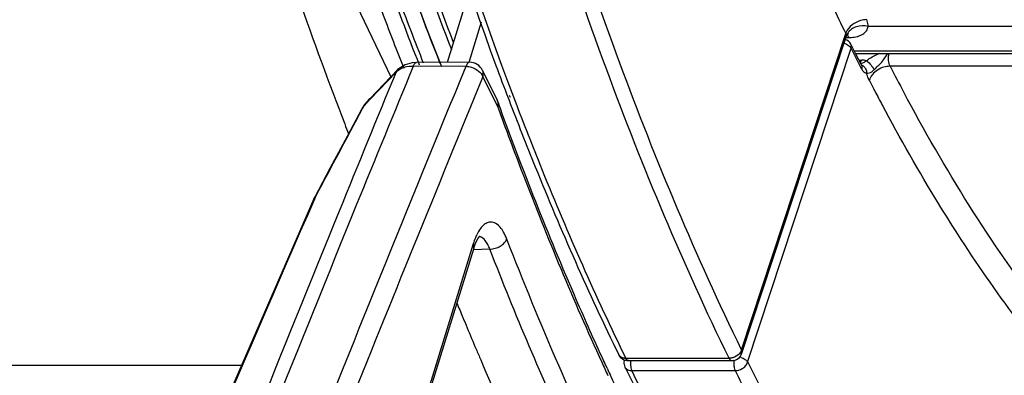
# Model space of a CAD drawing. Units: inches. Extents: x 0 to 64, y 0 to 40.
# Drawn here: x 54 to 55.1, y 29.7 to 30.1 of the extents above; entities that cross this region are included whole.
import ezdxf

# ---------------------------------------------------------------- set-up
doc = ezdxf.new("R2010")
doc.units = ezdxf.units.IN
doc.header["$MEASUREMENT"] = 0
doc.layers.add('1', color=7, linetype='Continuous')

msp = doc.modelspace()

# ---------------------------------------------------------------- linework, layer by layer
at = {"layer": '1', "linetype": 'Continuous'}
for p, q in [((54.3296, 30.2129), (54.4237, 30.0142)), ((54.4856, 30.0302), (54.5109, 30.1121)), ((54.5092, 30.0304), (54.5228, 30.0744)), ((54.8067, 29.7159), (54.9204, 30.0617)), ((54.9208, 30.0581), (54.9219, 30.0604)), ((54.9219, 30.0604), (54.9232, 30.0618)), ((55.6082, 30.0695), (54.9447, 30.0695)), ((54.8071, 29.7123), (54.9196, 30.0547)), ((54.9196, 30.0547), (54.9208, 30.0581)), ((54.9208, 30.0581), (54.9209, 30.0589)), ((54.9208, 30.0572), (54.9238, 30.0572)), ((54.9259, 30.0502), (54.9259, 30.0502)), ((54.9311, 30.04), (54.9259, 30.0502)), ((54.8133, 29.7024), (54.9261, 30.0456)), ((54.932, 30.034), (54.9261, 30.0456)), ((54.9297, 30.0426), (55.6195, 30.0426)), ((54.9311, 30.04), (55.6206, 30.04)), ((54.9375, 30.0273), (54.9311, 30.04)), ((54.5098, 30.0302), (54.452, 30.0301)), ((54.5098, 30.0302), (54.5098, 30.0302)), ((54.9377, 30.0229), (54.932, 30.034)), ((54.9348, 30.0326), (54.9375, 30.0326)), ((54.4009, 29.9904), (54.4314, 30.0222)), ((54.4295, 30.0193), (54.4013, 29.99)), ((54.4295, 30.0193), (54.4314, 30.0222)), ((54.506, 30.0259), (54.4482, 30.0258)), ((54.5239, 30.0214), (54.5399, 29.9888)), ((54.9375, 30.0273), (54.9375, 30.0273)), ((54.9375, 30.0273), (54.9375, 30.0273)), ((54.9375, 30.0273), (54.9375, 30.0273)), ((55.6265, 30.0259), (54.9687, 30.0259)), ((54.5243, 30.0145), (54.5403, 29.9819)), ((54.3982, 29.9868), (54.394, 29.982)), ((54.3982, 29.9868), (54.3997, 29.9891)), ((54.4013, 29.99), (54.399, 29.9876)), ((54.5519, 29.9913), (54.5528, 29.9888)), ((54.5531, 29.9943), (54.5541, 29.992)), ((54.394, 29.982), (54.3921, 29.9795)), ((54.394, 29.982), (54.3925, 29.9792)), ((54.394, 29.982), (54.3925, 29.9792)), ((54.394, 29.982), (54.3954, 29.9843)), ((54.3954, 29.9843), (54.3954, 29.9843)), ((54.3397, 29.8809), (54.3408, 29.8831)), ((54.3421, 29.8844), (54.3404, 29.8805)), ((54.3421, 29.8844), (54.3408, 29.8831)), ((54.5138, 29.8318), (54.4597, 29.6566)), ((54.5144, 29.8272), (54.4602, 29.6519)), ((54.5319, 29.826), (54.5138, 29.8252)), ((54.5021, 29.7521), (54.5024, 29.7514)), ((54.5021, 29.7521), (54.5024, 29.7514)), ((54.6772, 29.7132), (54.6802, 29.7068)), ((54.6772, 29.7131), (54.6802, 29.7068)), ((54.6802, 29.7068), (54.793, 29.7068)), ((54.8071, 29.7123), (54.8067, 29.7159)), ((53.7415, 29.6994), (54.2611, 29.6994)), ((54.6599, 29.696), (54.6563, 29.7037)), ((54.6585, 29.6989), (54.6564, 29.7039)), ((54.6599, 29.6961), (54.6585, 29.6989)), ((54.6784, 29.7052), (54.678, 29.7015)), ((54.678, 29.7015), (54.6791, 29.6972)), ((54.6791, 29.6973), (54.6791, 29.6972)), ((54.6831, 29.7042), (54.683, 29.7042)), ((54.6831, 29.7042), (54.7959, 29.7042)), ((54.7959, 29.7042), (54.7959, 29.7042)), ((54.6868, 29.6933), (54.7997, 29.6933))]:
    msp.add_line(p, q, dxfattribs=at)
for points in [[(54.452, 30.0301), (54.4471, 30.0298), (54.4393, 30.0276), (54.4329, 30.0236), (54.4314, 30.0222)], [(54.4009, 29.9904), (54.3999, 29.9894), (54.3954, 29.9843)], [(54.5409, 29.9864), (54.5408, 29.9869), (54.5399, 29.9888)], [(54.3921, 29.9795), (54.376, 29.9493), (54.3576, 29.9148), (54.3408, 29.883)], [(54.3954, 29.9843), (54.3945, 29.9831), (54.3921, 29.9795)], [(54.3397, 29.8809), (54.258, 29.6924), (54.1756, 29.5002), (54.0946, 29.3096)], [(54.5144, 29.8272), (54.5162, 29.8324), (54.5187, 29.8374), (54.5205, 29.84), (54.5209, 29.8404)]]:
    msp.add_lwpolyline(points, dxfattribs=at)
for centre, radius, start, end in [((57.2352, 31.1881), 2.5744, 205.1834, 205.9489), ((54.9351, 30.0568), 0.0156, 155.9729, 161.6075), ((54.9171, 30.0457), 0.00984, 27.1467, 74.1573), ((54.452, 30.0281), 0.00196, 90.0952, 97.2146), ((54.5098, 30.0145), 0.0157, 26.1385, 90.0764), ((54.8944, 30.1142), 0.0956, 299.5757, 300.5943), ((58.2531, 31.3975), 3.9594, 200.2552, 200.8027), ((54.9392, 30.0338), 0.0167, 309.7201, 315.9702), ((56.9882, 31.0681), 2.2725, 207.2969, 208.1103), ((100.6541, 11.0669), 49.8695, 157.66985, 158.12796), ((57.0042, 31.0727), 2.3161, 207.2992, 207.6351), ((56.9636, 31.0515), 2.2703, 207.6348, 208.0665), ((54.4206, 29.967), 0.0299, 137.4265, 138.5327), ((54.4169, 29.9703), 0.0249, 136.1789, 137.4312), ((54.408, 29.9836), 0.00987, 146.6286, 156.3085), ((54.4078, 29.9837), 0.00964, 136.2469, 146.6105), ((57.9119, 31.3346), 3.795, 201.1892, 201.3629), ((105.6214, 7.5459), 55.9337, 156.46518, 157.09759), ((54.3506, 29.8761), 0.0119, 144.7579, 156.3688), ((54.3512, 29.8757), 0.0126, 136.1976, 144.7336), ((54.5692, 29.8168), 0.0573, 154.7482, 155.4354), ((54.5666, 29.8181), 0.0543, 153.5386, 154.7524), ((54.519, 29.8324), 0.00747, 76.3892, 80.3708), ((58.0184, 31.1994), 3.8025, 202.1236, 202.3728), ((57.9726, 31.1806), 3.7529, 202.3841, 202.5716), ((57.9225, 31.1598), 3.6987, 202.5714, 202.9622), ((57.8593, 31.133), 3.63, 202.9631, 203.1657), ((54.6831, 29.716), 0.0118, 205.6087, 269.8525), ((54.6802, 29.7187), 0.0119, 263.3339, 270.0323), ((54.7959, 29.716), 0.0118, 270.0883, 341.8608), ((54.8007, 29.6914), 0.0173, 71.2858, 77.1301), ((57.5768, 31.0391), 3.2139, 204.5749, 204.8576), ((57.5319, 31.0251), 3.1647, 204.8334, 204.9721), ((54.8213, 29.7011), 0.0231, 170.8714, 176.7276), ((57.2661, 30.9126), 2.735, 206.2623, 207.6154), ((57.2643, 30.9094), 2.7483, 206.263, 207.5708)]:
    msp.add_arc(centre, radius, start, end, dxfattribs=at)
for points, knots in [([(54.0675, 31.2038), (54.0988, 30.9808), (54.1591, 30.6562), (54.2725, 30.2446), (54.3383, 30.0538), (54.3735, 29.9629)], [0, 0, 0, 0, 0.527586, 0.771767, 1, 1, 1, 1]), ([(54.4778, 30.0288), (54.444, 30.1146), (54.3806, 30.295), (54.2709, 30.6846), (54.2119, 30.992), (54.1809, 31.2033)], [0, 0, 0, 0, 0.228069, 0.472149, 1, 1, 1, 1]), ([(54.199, 31.2033), (54.2295, 30.9952), (54.2875, 30.6921), (54.3949, 30.3077), (54.4568, 30.1293), (54.4899, 30.0443)], [0, 0, 0, 0, 0.527244, 0.771447, 1, 1, 1, 1]), ([(54.4923, 30.052), (54.4596, 30.1366), (54.3984, 30.314), (54.2922, 30.6959), (54.2347, 30.9967), (54.2045, 31.2033)], [0, 0, 0, 0, 0.228793, 0.473057, 1, 1, 1, 1]), ([(54.256, 31.2035), (54.2856, 30.9934), (54.3588, 30.5955), (54.4722, 30.2066), (54.5386, 30.0267)], [0, 0, 0, 0, 0.525396, 1, 1, 1, 1]), ([(54.2629, 31.2046), (54.2933, 30.9874), (54.3691, 30.5772), (54.488, 30.1767), (54.5577, 29.9923)], [0, 0, 0, 0, 0.526646, 1, 1, 1, 1]), ([(54.793, 29.7068), (54.743, 29.8094), (54.6504, 30.0313), (54.5365, 30.39), (54.4426, 30.7854), (54.3957, 31.0619), (54.3757, 31.2047)], [0, 0, 0, 0, 0.219401, 0.461291, 0.722713, 1, 1, 1, 1]), ([(54.8067, 29.7159), (54.757, 29.8179), (54.6649, 30.0384), (54.5516, 30.395), (54.4581, 30.7879), (54.4113, 31.0627), (54.3914, 31.2047)], [0, 0, 0, 0, 0.219442, 0.461335, 0.722737, 1, 1, 1, 1]), ([(54.2159, 30.9881), (54.2467, 30.816), (54.3184, 30.4904), (54.4209, 30.1729), (54.479, 30.0258)], [0, 0, 0, 0, 0.52507, 1, 1, 1, 1]), ([(54.4596, 30.0292), (54.4501, 30.0532), (54.4121, 30.1527), (54.3782, 30.2537), (54.3545, 30.3309)], [0, 0, 0, 0, 0.242088, 1, 1, 1, 1]), ([(54.3605, 30.2941), (54.3678, 30.271), (54.397, 30.1813), (54.4291, 30.0926), (54.4548, 30.0274)], [0, 0, 0, 0, 0.257045, 1, 1, 1, 1]), ([(54.4382, 30.0235), (54.4306, 30.0427), (54.4001, 30.1218), (54.3721, 30.2019), (54.3523, 30.263)], [0, 0, 0, 0, 0.243503, 1, 1, 1, 1]), ([(54.9432, 30.0768), (54.9409, 30.0768), (54.9321, 30.0754), (54.9236, 30.0692), (54.9209, 30.0631)], [0, 0, 0, 0, 0.255032, 1, 1, 1, 1]), ([(54.9447, 30.0695), (54.9447, 30.0701), (54.9448, 30.0726), (54.9441, 30.0751), (54.9432, 30.0768)], [0, 0, 0, 0, 0.234815, 1, 1, 1, 1]), ([(54.9238, 30.0572), (54.9236, 30.0576), (54.923, 30.0587), (54.9223, 30.0597), (54.9216, 30.0603)], [0, 0, 0, 0, 0.279528, 1, 1, 1, 1]), ([(54.9447, 30.0695), (54.9405, 30.0705), (54.932, 30.0704), (54.9247, 30.0654), (54.9225, 30.0622)], [0, 0, 0, 0, 0.524366, 1, 1, 1, 1]), ([(54.9389, 30.0609), (54.9405, 30.0619), (54.9432, 30.0643), (54.9445, 30.0678), (54.9447, 30.0695)], [0, 0, 0, 0, 0.521635, 1, 1, 1, 1]), ([(54.9234, 30.0487), (54.9237, 30.0484), (54.9247, 30.0475), (54.9256, 30.0465), (54.9261, 30.0456)], [0, 0, 0, 0, 0.279267, 1, 1, 1, 1]), ([(54.9513, 30.0222), (54.954, 30.025), (54.9603, 30.0299), (54.9642, 30.0369), (54.9664, 30.0401)], [0, 0, 0, 0, 0.499118, 1, 1, 1, 1]), ([(54.9687, 30.0259), (54.9677, 30.0279), (54.9668, 30.0327), (54.9671, 30.0375), (54.9676, 30.04)], [0, 0, 0, 0, 0.460827, 1, 1, 1, 1]), ([(54.4482, 30.0258), (54.4484, 30.0264), (54.4489, 30.0275), (54.4499, 30.0291), (54.451, 30.03), (54.4518, 30.0301)], [0, 0, 0, 0, 0.329466, 0.60447, 1, 1, 1, 1]), ([(54.5098, 30.0302), (54.509, 30.0302), (54.5078, 30.0293), (54.5067, 30.0277), (54.5062, 30.0265), (54.506, 30.0259)], [0, 0, 0, 0, 0.388522, 0.66745, 1, 1, 1, 1]), ([(54.9359, 30.0294), (54.9361, 30.0296), (54.9368, 30.0306), (54.9372, 30.0317), (54.9375, 30.0326)], [0, 0, 0, 0, 0.215698, 1, 1, 1, 1]), ([(54.9368, 30.0286), (54.9372, 30.0288), (54.9388, 30.0295), (54.9404, 30.0303), (54.9416, 30.031)], [0, 0, 0, 0, 0.221751, 1, 1, 1, 1]), ([(54.9431, 30.0319), (54.9436, 30.0315), (54.9458, 30.0296), (54.9477, 30.0274), (54.949, 30.0256)], [0, 0, 0, 0, 0.220507, 1, 1, 1, 1]), ([(54.4295, 30.0193), (54.4087, 29.9688), (54.3255, 29.7653), (54.2437, 29.5613), (54.183, 29.4077)], [0, 0, 0, 0, 0.248661, 1, 1, 1, 1]), ([(54.4482, 30.0258), (54.4274, 29.9752), (54.3443, 29.7718), (54.2625, 29.5678), (54.2017, 29.4143)], [0, 0, 0, 0, 0.248662, 1, 1, 1, 1]), ([(54.259, 29.4131), (54.2794, 29.4646), (54.3607, 29.6693), (54.4433, 29.8734), (54.506, 30.0259)], [0, 0, 0, 0, 0.25134, 1, 1, 1, 1]), ([(54.4329, 30.0221), (54.4326, 30.0219), (54.4314, 30.0211), (54.4302, 30.0201), (54.4295, 30.0193)], [0, 0, 0, 0, 0.258935, 1, 1, 1, 1]), ([(54.4482, 30.0258), (54.4467, 30.0258), (54.4415, 30.0256), (54.4362, 30.0241), (54.4329, 30.0221)], [0, 0, 0, 0, 0.275211, 1, 1, 1, 1]), ([(54.506, 30.0259), (54.5079, 30.0258), (54.5128, 30.025), (54.5197, 30.0214), (54.5234, 30.0169), (54.5243, 30.0145)], [0, 0, 0, 0, 0.259346, 0.654625, 1, 1, 1, 1]), ([(54.5243, 30.0145), (54.5247, 30.0156), (54.525, 30.018), (54.5244, 30.0204), (54.5239, 30.0214)], [0, 0, 0, 0, 0.517341, 1, 1, 1, 1]), ([(54.9375, 30.0273), (54.938, 30.0263), (54.9382, 30.0247), (54.9378, 30.0232), (54.9377, 30.0229)], [0, 0, 0, 0, 0.731666, 1, 1, 1, 1]), ([(54.9377, 30.0229), (54.9379, 30.0233), (54.9384, 30.0247), (54.9382, 30.0264), (54.9375, 30.0273)], [0, 0, 0, 0, 0.286028, 1, 1, 1, 1]), ([(54.9377, 30.0229), (54.938, 30.0224), (54.9391, 30.0207), (54.9406, 30.0191), (54.942, 30.0187)], [0, 0, 0, 0, 0.293174, 1, 1, 1, 1]), ([(54.9431, 30.0186), (54.9435, 30.0184), (54.9461, 30.018), (54.9484, 30.0196), (54.9499, 30.0209)], [0, 0, 0, 0, 0.177103, 1, 1, 1, 1]), ([(54.946, 30.0105), (54.9457, 30.0111), (54.9445, 30.0137), (54.9437, 30.0164), (54.9431, 30.0186)], [0, 0, 0, 0, 0.226833, 1, 1, 1, 1]), ([(54.9508, 30.0182), (54.9503, 30.0176), (54.9483, 30.0154), (54.9467, 30.0126), (54.946, 30.0105)], [0, 0, 0, 0, 0.264275, 1, 1, 1, 1]), ([(54.949, 30.0256), (54.9493, 30.0253), (54.9501, 30.0242), (54.9508, 30.0231), (54.9513, 30.0222)], [0, 0, 0, 0, 0.272021, 1, 1, 1, 1]), ([(54.9687, 30.0259), (54.9671, 30.0259), (54.9605, 30.0252), (54.9543, 30.0218), (54.9508, 30.0182)], [0, 0, 0, 0, 0.243814, 1, 1, 1, 1]), ([(55.652, 29.4382), (55.6221, 29.4382), (55.5612, 29.4445), (55.4712, 29.4724), (55.3829, 29.5183), (55.2628, 29.6066), (55.1205, 29.7642), (55.0283, 29.9138), (54.9837, 29.9974)], [0, 0, 0, 0, 0.098333, 0.199974, 0.307854, 0.42429, 0.688479, 1, 1, 1, 1]), ([(54.5407, 29.9865), (54.5407, 29.9861), (54.5409, 29.9845), (54.5407, 29.983), (54.5403, 29.9819)], [0, 0, 0, 0, 0.241643, 1, 1, 1, 1]), ([(54.5409, 29.9864), (54.5412, 29.9856), (54.5415, 29.9837), (54.541, 29.9819), (54.5406, 29.9811)], [0, 0, 0, 0, 0.478535, 1, 1, 1, 1]), ([(54.6563, 29.7037), (54.646, 29.726), (54.6046, 29.819), (54.5673, 29.9138), (54.5409, 29.9864)], [0, 0, 0, 0, 0.241439, 1, 1, 1, 1]), ([(54.5528, 29.9888), (54.5621, 29.9644), (54.599, 29.8705), (54.6397, 29.778), (54.6725, 29.7108)], [0, 0, 0, 0, 0.259064, 1, 1, 1, 1]), ([(54.5577, 29.9923), (54.567, 29.9678), (54.6038, 29.8734), (54.6445, 29.7806), (54.6772, 29.7131)], [0, 0, 0, 0, 0.259029, 1, 1, 1, 1]), ([(54.5406, 29.9811), (54.5495, 29.9567), (54.5845, 29.8628), (54.6231, 29.7702), (54.654, 29.7025)], [0, 0, 0, 0, 0.258211, 1, 1, 1, 1]), ([(55.0427, 29.8424), (55.0356, 29.8535), (55.0066, 29.8996), (54.9797, 29.9469), (54.9603, 29.9833)], [0, 0, 0, 0, 0.242389, 1, 1, 1, 1]), ([(54.5504, 29.8371), (54.5494, 29.8396), (54.5473, 29.8442), (54.5428, 29.8511), (54.5366, 29.856), (54.5298, 29.8555), (54.5253, 29.8528), (54.5212, 29.8483), (54.519, 29.8444), (54.5179, 29.8423)], [0, 0, 0, 0, 0.169218, 0.312251, 0.525724, 0.619094, 0.722996, 0.848516, 1, 1, 1, 1]), ([(54.5171, 29.8406), (54.5168, 29.8399), (54.5156, 29.8371), (54.5145, 29.8341), (54.5138, 29.8318)], [0, 0, 0, 0, 0.237013, 1, 1, 1, 1]), ([(54.5319, 29.826), (54.5312, 29.8278), (54.5298, 29.8311), (54.5266, 29.8362), (54.5232, 29.8391), (54.5208, 29.8397)], [0, 0, 0, 0, 0.318712, 0.590192, 1, 1, 1, 1]), ([(54.5319, 29.826), (54.5339, 29.8261), (54.5378, 29.8267), (54.5433, 29.8291), (54.5477, 29.8326), (54.5498, 29.8356), (54.5504, 29.8371)], [0, 0, 0, 0, 0.259833, 0.527022, 0.779323, 1, 1, 1, 1]), ([(54.8021, 29.3243), (54.7786, 29.3616), (54.7327, 29.4398), (54.6448, 29.609), (54.5866, 29.7438), (54.5504, 29.8371)], [0, 0, 0, 0, 0.231205, 0.475128, 1, 1, 1, 1]), ([(55.225, 29.6133), (55.2088, 29.6292), (55.1415, 29.7002), (55.0833, 29.7793), (55.0427, 29.8424)], [0, 0, 0, 0, 0.23263, 1, 1, 1, 1]), ([(54.5144, 29.8272), (54.5146, 29.8279), (54.5147, 29.8295), (54.5142, 29.8311), (54.5138, 29.8318)], [0, 0, 0, 0, 0.474732, 1, 1, 1, 1]), ([(54.7173, 29.4253), (54.6829, 29.4874), (54.6167, 29.6191), (54.5595, 29.7549), (54.5319, 29.826)], [0, 0, 0, 0, 0.481954, 1, 1, 1, 1]), ([(54.6824, 29.7043), (54.6822, 29.7044), (54.6812, 29.705), (54.6806, 29.706), (54.6802, 29.7068)], [0, 0, 0, 0, 0.20354, 1, 1, 1, 1]), ([(54.793, 29.7068), (54.7932, 29.7064), (54.7938, 29.7053), (54.795, 29.7042), (54.7959, 29.7042)], [0, 0, 0, 0, 0.321483, 1, 1, 1, 1]), ([(54.8067, 29.7159), (54.8065, 29.715), (54.8047, 29.7116), (54.8015, 29.7091), (54.7988, 29.708)], [0, 0, 0, 0, 0.229921, 1, 1, 1, 1]), ([(54.8106, 29.7055), (54.8109, 29.7052), (54.812, 29.7044), (54.8129, 29.7033), (54.8133, 29.7024)], [0, 0, 0, 0, 0.276273, 1, 1, 1, 1]), ([(54.5219, 29.705), (54.5522, 29.6342), (54.6148, 29.4998), (54.6876, 29.3706), (54.7254, 29.3104)], [0, 0, 0, 0, 0.520287, 1, 1, 1, 1]), ([(54.6791, 29.6973), (54.7253, 29.6037), (54.8211, 29.4332), (54.9664, 29.2462), (55.0899, 29.1306), (55.2081, 29.0438), (55.3065, 28.9987), (55.3728, 28.9821)], [0, 0, 0, 0, 0.305644, 0.571044, 0.689644, 0.799851, 1, 1, 1, 1]), ([(54.683, 29.7042), (54.6829, 29.7042), (54.6827, 29.7042), (54.6825, 29.7043), (54.6824, 29.7043)], [0, 0, 0, 0, 0.492742, 1, 1, 1, 1]), ([(54.6856, 29.6974), (54.6857, 29.697), (54.686, 29.6956), (54.6864, 29.6942), (54.6868, 29.6933)], [0, 0, 0, 0, 0.277971, 1, 1, 1, 1]), ([(54.7985, 29.6974), (54.7985, 29.697), (54.7988, 29.6956), (54.7992, 29.6942), (54.7997, 29.6933)], [0, 0, 0, 0, 0.277976, 1, 1, 1, 1]), ([(54.8574, 29.3415), (54.8216, 29.3941), (54.7523, 29.5077), (54.6923, 29.6263), (54.6631, 29.689)], [0, 0, 0, 0, 0.479279, 1, 1, 1, 1]), ([(54.7453, 29.5814), (54.7403, 29.5904), (54.7201, 29.6274), (54.7009, 29.6648), (54.6868, 29.6933)], [0, 0, 0, 0, 0.245364, 1, 1, 1, 1])]:
    msp.add_open_spline(points, degree=3, knots=knots, dxfattribs=at)
for points in [[(54.9209, 30.0589), (54.921, 30.0598), (54.9208, 30.0608), (54.9204, 30.0617)], [(54.9225, 30.0622), (54.9219, 30.0612), (54.9213, 30.06), (54.9209, 30.0589)], [(54.9359, 30.0594), (54.9369, 30.0598), (54.938, 30.0603), (54.9389, 30.0609)], [(54.9185, 30.0511), (54.9202, 30.0506), (54.922, 30.0498), (54.9234, 30.0487)], [(54.9238, 30.0572), (54.9257, 30.0572), (54.9277, 30.0574), (54.9296, 30.0577)], [(54.9261, 30.0456), (54.9267, 30.047), (54.9266, 30.0488), (54.9259, 30.0502)], [(54.9296, 30.0577), (54.9307, 30.0578), (54.9317, 30.0581), (54.9328, 30.0583)], [(54.9328, 30.0583), (54.9338, 30.0586), (54.9349, 30.059), (54.9359, 30.0594)], [(54.9493, 30.0362), (54.9521, 30.0378), (54.955, 30.0391), (54.958, 30.0401)], [(54.9431, 30.0319), (54.9413, 30.0324), (54.9394, 30.0326), (54.9375, 30.0326)], [(54.9431, 30.0319), (54.945, 30.0335), (54.9471, 30.035), (54.9493, 30.0362)], [(54.9377, 30.0274), (54.9396, 30.0266), (54.9412, 30.025), (54.9421, 30.0231)], [(54.942, 30.0187), (54.9424, 30.0186), (54.9428, 30.0185), (54.9431, 30.0186)], [(54.9421, 30.0231), (54.9428, 30.0217), (54.9431, 30.0201), (54.9431, 30.0186)], [(54.5399, 29.9888), (54.5403, 29.9881), (54.5406, 29.9873), (54.5407, 29.9865)], [(54.3925, 29.9792), (54.3757, 29.9476), (54.3589, 29.916), (54.3421, 29.8844)], [(54.5403, 29.9819), (54.5404, 29.9816), (54.5406, 29.9813), (54.5406, 29.9811)], [(54.6752, 29.708), (54.674, 29.7087), (54.673, 29.7097), (54.6725, 29.7108)], [(54.6788, 29.7069), (54.6775, 29.707), (54.6763, 29.7074), (54.6752, 29.708)], [(54.7953, 29.707), (54.7945, 29.7069), (54.7938, 29.7068), (54.793, 29.7068)], [(54.7988, 29.708), (54.7977, 29.7075), (54.7965, 29.7072), (54.7953, 29.707)], [(54.8062, 29.7078), (54.8078, 29.7072), (54.8093, 29.7065), (54.8106, 29.7055)], [(54.6791, 29.6972), (54.6798, 29.6959), (54.6811, 29.6948), (54.6824, 29.6942)], [(54.6856, 29.7043), (54.6853, 29.702), (54.6853, 29.6997), (54.6856, 29.6974)], [(54.7982, 29.7024), (54.7981, 29.7008), (54.7982, 29.699), (54.7985, 29.6974)], [(54.7997, 29.6933), (54.8023, 29.6933), (54.8051, 29.6941), (54.8074, 29.6955)], [(54.8074, 29.6955), (54.8087, 29.6963), (54.8099, 29.6973), (54.811, 29.6984)], [(54.811, 29.6984), (54.812, 29.6996), (54.8129, 29.7009), (54.8133, 29.7024)], [(54.6824, 29.6942), (54.6838, 29.6935), (54.6853, 29.6933), (54.6868, 29.6933)]]:
    msp.add_open_spline(points, degree=3, dxfattribs=at)

doc.saveas('drawing.dxf')
